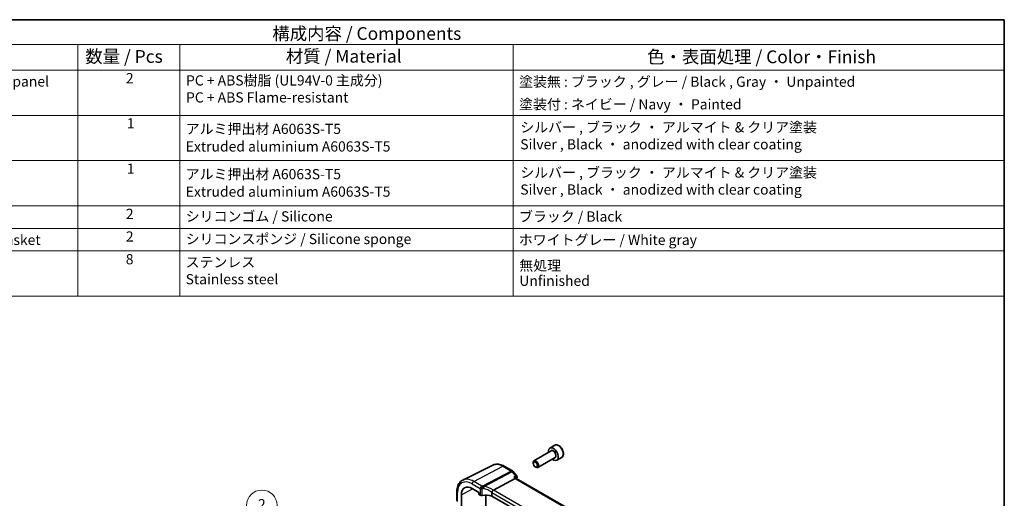
# Model space of a CAD drawing. Units: millimetres. Extents: x 29 to 4174, y 16 to 718.
# Drawn here: x 425 to 811, y 390 to 578 of the extents above; entities that cross this region are included whole.
import ezdxf

# ---------------------------------------------------------------- set-up
doc = ezdxf.new("R2010")
doc.units = ezdxf.units.MM
doc.header["$LTSCALE"] = 2
for name, color, linetype, lineweight in [('Border (ISO)', 7, 'Continuous', 35), ('Symbol (ISO)', 7, 'Continuous', 18), ('Visible (ISO)', 7, 'Continuous', 35), ('Visible Narrow (ISO)', 7, 'Continuous', 25)]:
    doc.layers.add(name, color=color, linetype=linetype, lineweight=lineweight)
doc.layers.add('Symbol (TK)', color=100, linetype='Continuous', lineweight=18, true_color=0x00ff3f)
doc.styles.add('Note Text (TK)', font='MS PGothic.ttf')
doc.styles.add('Note Text (TK2)', font='MS PGothic.ttf')

# ---------------------------------------------------------------- blocks, each defined once
blk = doc.blocks.new('図面枠 tk図枠')
at = {"layer": 'Border (ISO)'}
for p, q in [((14.5, 289), (405.5, 289)), ((405.5, 289), (405.5, 8))]:
    blk.add_line(p, q, dxfattribs=at)
blk = doc.blocks.new('バルーン1')
at = {"layer": 'Symbol (TK)', "color": 100, "true_color": 0x00ff40}
for p, q in [((267.18, 184.4), (261.83, 191.41)), ((266.79, 184.1), (268.7, 182.42)), ((267.18, 184.4), (268.7, 182.42)), ((268.7, 182.42), (267.58, 184.71))]:
    blk.add_line(p, q, dxfattribs=at)
at = {"layer": 'Symbol (TK)'}
blk.add_circle((260.01, 193.79), 3, dxfattribs=at)
at = {"layer": 'Symbol (TK)', "color": 7, "insert": (260.01, 193.77), "char_height": 2, "attachment_point": 5, "line_spacing_factor": 0.25, "style": 'Note Text (TK2)'}
blk.add_mtext('2', dxfattribs=at)
blk = doc.blocks.new('構成内容1')
at = {"layer": 'Symbol (ISO)'}
for p, q in [((0, 0), (-248.25, 0)), ((0, 0), (0, -54.21)), ((0, -4.84), (-248.25, -4.84)), ((-181.55, -4.84), (-181.55, -9.88)), ((-181.55, -4.84), (-181.55, -54.21)), ((-161.55, -4.84), (-161.55, -54.21)), ((-96.27, -4.84), (-96.27, -54.21)), ((0, -9.88), (-248.25, -9.88)), ((0, -18.75), (-248.25, -18.75)), ((-248.25, -27.61), (0, -27.61)), ((0, -36.48), (-248.25, -36.48)), ((-248.25, -36.48), (0, -36.48)), ((0, -40.91), (-248.25, -40.91)), ((0, -45.34), (-248.25, -45.34)), ((0, -54.21), (-248.25, -54.21))]:
    blk.add_line(p, q, dxfattribs=at)
at = {"layer": 'Symbol (ISO)', "color": 7, "style": 'Note Text (TK)'}
blk.add_text('構成内容 / Components', height=2.5, dxfattribs=at).set_placement((-143.44, -3.96))
at = {"layer": 'Symbol (ISO)', "color": 7, "attachment_point": 7, "line_spacing_factor": 0.25}
for s, insert, char_height, style in [('数量 / Pcs', (-180.09, -9.24), 2.5, 'Note Text (TK)'), ('材質 / Material', (-140.79, -9.2), 2.5, 'Note Text (TK)'), ('色・表面処理 / Color・Finish', (-69.99, -9.31), 2.5, 'Note Text (TK)'), ('フランジ付側板 / Flanged end panel', (-232.08, -13.73), 2, 'Note Text (TK2)'), ('2', (-172.14, -13.09), 2, 'Note Text (TK2)'), ('塗装無 : ブラック , グレー / Black , Gray ・ Unpainted', (-95.08, -13.78), 2, 'Note Text (TK2)'), ('塗装付 : ネイビー / Navy ・ Painted', (-95.08, -18.21), 2, 'Note Text (TK2)'), ('2', (-172.14, -39.69), 2, 'Note Text (TK2)'), ('シリコンゴム / Silicone', (-160.4, -40.18), 2, 'Note Text (TK2)'), ('ブラック / Black', (-95.1, -40.21), 2, 'Note Text (TK2)'), ('カバー用ガスケット / Cover gasket', (-232.09, -44.79), 2, 'Note Text (TK2)'), ('2', (-172.14, -44.12), 2, 'Note Text (TK2)'), ('ホワイトグレー / White gray', (-95.13, -44.79), 2, 'Note Text (TK2)'), ('8', (-172.15, -48.58), 2, 'Note Text (TK2)')]:
    blk.add_mtext(s, dxfattribs=dict(at, insert=insert, char_height=char_height, style=style))
at = {"layer": 'Symbol (ISO)', "color": 7, "char_height": 2, "attachment_point": 7, "style": 'Note Text (TK2)'}
for s, insert in [('PC + ABS樹脂 (UL94V-0 主成分)\\PPC + ABS Flame-resistant', (-160.35, -16.86)), ('1', (-171.96, -21.95)), ('アルミ押出材 A6063S-T5', (-160.4, -23.03)), ('シルバー , ブラック ・ アルマイト & クリア塗装\\PSilver , Black ・ anodized with clear coating', (-94.85, -26.05)), ('Extruded aluminium A6063S-T5', (-160.4, -26.47)), ('1', (-171.96, -30.82)), ('シルバー , ブラック ・ アルマイト & クリア塗装\\PSilver , Black ・ anodized with clear coating', (-94.85, -34.92)), ('アルミ押出材 A6063S-T5', (-160.4, -31.9)), ('Extruded aluminium A6063S-T5', (-160.4, -35.33)), ('シリコンスポンジ / Silicone sponge', (-160.4, -44.61)), ('ステンレス \\PStainless steel', (-160.43, -52.49)), ('無処理', (-95.04, -49.82)), ('Unfinished', (-95.04, -52.8))]:
    blk.add_mtext(s, dxfattribs=dict(at, insert=insert))

msp = doc.modelspace()

# ---------------------------------------------------------------- linework, layer by layer
at = {"layer": 'Visible (ISO)'}
for p, q in [((634.8091, 411.1829), (632.8999, 410.0807)), ((633.4542, 408.9573), (626.6708, 405.0409)), ((634.9542, 406.3592), (628.1708, 402.4428)), ((637.5591, 406.4198), (635.6499, 405.3175)), ((610.6128, 403.3917), (598.7415, 397.5181)), ((614.976, 402.9376), (618.1956, 401.0787)), ((626.3601, 404.1038), (626.3601, 404.3542)), ((627.2039, 402.6423), (627.4208, 402.5171)), ((610.795, 393.6091), (619.3223, 398.1332)), ((618.4515, 400.8673), (619.8337, 399.2714)), ((619.7643, 398.1746), (619.6427, 398.315)), ((700.611, 351.4977), (619.7366, 398.1906)), ((602.4551, 394.1893), (605.1096, 392.6568)), ((596.453, 392.9846), (596.453, 389.3604)), ((598.245, 381.3751), (598.245, 391.7586)), ((605.1096, 392.6568), (605.1096, 392.0035)), ((605.2509, 391.7587), (605.6362, 391.5363)), ((607.7584, 375.8826), (607.7584, 391.5555)), ((610.2071, 392.6089), (610.2071, 391.2612)), ((690.8697, 344.6906), (610.2071, 391.2612))]:
    msp.add_line(p, q, dxfattribs=at)
for centre, start, end in [((617.6956, 400.2127), 40.893395, 60), ((619.0777, 398.6168), 345.564357, 40.893395)]:
    msp.add_arc(centre, 1, start, end, dxfattribs=at)
for centre, major_axis, ratio, start_param, end_param in [((634.2749, 407.6991), (1.375, -2.3816), 0.57735027, 5.28932033, 10.41864294), ((627.4208, 403.7418), (0.75, -1.299), 0.57735027, 5.49778714, 10.21017612), ((619.1186, 397.3927), (-0.6441, -0.7798), 0.43116621, 3.21403058, 3.94706886), ((602.4551, 389.3279), (-2.977, 5.1563), 0.57735027, 5.49778714, 7.06858347), ((611.8987, 392.2854), (-1.1476, 1.2933), 0.35629853, 6.19695693, 6.29764779), ((605.2511, 391.922), (-0.1, 0.1732), 0.5780539, 0.78600715, 2.3555855), ((606.1665, 391.8211), (0.7499, -0.0219), 0.55686057, 3.94326714, 5.07661631), ((608.1271, 388.7697), (-4.9993, 0.1461), 0.55686057, 4.29962785, 5.07661631)]:
    msp.add_ellipse(centre, major_axis=major_axis, ratio=ratio, start_param=start_param, end_param=end_param, dxfattribs=at)
msp.add_ellipse((627.2039, 403.6166), major_axis=(-0.5966, 1.0334), ratio=0.57735027, dxfattribs=at)
for points, knots in [([(637.5591, 406.4198), (637.7075, 406.5055), (637.8351, 406.6258), (638.0426, 406.9248), (638.118, 407.1069), (638.2147, 407.528), (638.2279, 407.772), (638.1859, 408.2887), (638.1283, 408.5623), (637.9503, 409.1053), (637.8303, 409.3747), (637.5407, 409.8847), (637.3714, 410.1253), (636.9979, 410.5564), (636.7936, 410.7467), (636.3652, 411.0574), (636.141, 411.1774), (635.6945, 411.3246), (635.4714, 411.3541), (635.0988, 411.3108), (634.9457, 411.2618), (634.8091, 411.1829)], [5.43251469, 5.43251469, 5.43251469, 5.43251469, 5.69830906, 5.69830906, 5.98793357, 5.98793357, 6.31602848, 6.31602848, 6.65473935, 6.65473935, 6.99087254, 6.99087254, 7.32543194, 7.32543194, 7.66134739, 7.66134739, 7.99999964, 7.99999964, 8.32959928, 8.32959928, 8.57410734, 8.57410734, 8.57410734, 8.57410734]), ([(614.976, 402.9376), (614.6878, 403.1039), (614.3955, 403.2479), (613.8056, 403.4857), (613.508, 403.5797), (612.9114, 403.7115), (612.6122, 403.7494), (612.0186, 403.7619), (611.724, 403.7363), (611.1516, 403.6159), (610.8738, 403.5208), (610.6128, 403.3917)], [1.570796327, 1.570796327, 1.570796327, 1.570796327, 1.720462683, 1.720462683, 1.870129039, 1.870129039, 2.019795395, 2.019795395, 2.169461751, 2.169461751, 2.319128107, 2.319128107, 2.319128107, 2.319128107]), ([(596.453, 392.9846), (596.453, 393.3878), (596.4817, 393.779), (596.5993, 394.5293), (596.6882, 394.8883), (596.9293, 395.5646), (597.0816, 395.8819), (597.4513, 396.4621), (597.6689, 396.7248), (598.1642, 397.1789), (598.4418, 397.3698), (598.7415, 397.5181)], [3.141592654, 3.141592654, 3.141592654, 3.141592654, 3.306085563, 3.306085563, 3.470578472, 3.470578472, 3.635071382, 3.635071382, 3.799564291, 3.799564291, 3.9640572, 3.9640572, 3.9640572, 3.9640572]), ([(618.7895, 398.7484), (618.7914, 398.748), (618.7933, 398.7475), (618.9107, 398.7199), (619.0222, 398.6857), (619.2272, 398.6056), (619.3218, 398.5598), (619.4995, 398.451), (619.5812, 398.3861), (619.6427, 398.315)], [-0.164257482, -0.164257482, -0.164257482, -0.164257482, -0.16365388, -0.16365388, -0.126858757, -0.126858757, -0.091273567, -0.091273567, -0.051891593, -0.051891593, -0.051891593, -0.051891593]), ([(610.2098, 392.6418), (610.2228, 392.7167), (610.2483, 392.7976), (610.3164, 392.9633), (610.3579, 393.0465), (610.4556, 393.2152), (610.5114, 393.2984), (610.6283, 393.4513), (610.6882, 393.5185), (610.7445, 393.5727)], [-0.118844519, -0.118844519, -0.118844519, -0.118844519, -0.089623405, -0.089623405, -0.061339822, -0.061339822, -0.031104575, -0.031104575, 0, 0, 0, 0])]:
    msp.add_open_spline(points, degree=3, knots=knots, dxfattribs=at)
for points in [[(620.0462, 398.3675), (620.0196, 398.2643), (619.9932, 398.161), (619.967, 398.0576)], [(610.2098, 392.6418), (610.208, 392.6311), (610.2071, 392.6201), (610.2071, 392.6089)]]:
    msp.add_open_spline(points, degree=3, dxfattribs=at)
at = {"layer": 'Visible Narrow (ISO)'}
for p, q in [((603.0504, 396.9841), (614.513, 402.9083)), ((614.513, 402.9083), (617.7326, 401.0494)), ((617.7326, 401.0494), (606.7076, 395.2002)), ((607.1892, 395.0197), (618.0484, 400.781)), ((618.0484, 400.781), (619.4305, 399.1851)), ((618.7895, 398.7484), (619.3223, 398.1332)), ((619.3223, 398.1332), (700.2133, 351.4307)), ((598.245, 391.7586), (602.6022, 394.1044)), ((602.4551, 395.9881), (605.6362, 394.1515)), ((606.2491, 395.1373), (603.0504, 396.9841)), ((605.6362, 394.1515), (605.6362, 391.5363)), ((606.4222, 391.4231), (606.4222, 394.0506)), ((691.4724, 347.03), (610.795, 393.6091)), ((596.6873, 389.1056), (596.6873, 392.658)), ((610.2071, 392.6089), (690.8697, 346.0383))]:
    msp.add_line(p, q, dxfattribs=at)
for centre, major_axis, ratio, start_param, end_param in [((634.2749, 407.6991), (0.8, -1.3856), 0.57735027, 5.92776411, 9.78019916), ((634.2042, 407.6583), (-0.75, 1.299), 0.57735027, 3.14159265, 6.28318531), ((636.1841, 408.8014), (-1.375, 2.3816), 0.57735027, 3.14159265, 6.28318531), ((614.513, 396.2895), (-4.0532, 7.0203), 0.57735027, 5.49778714, 6.24611892), ((614.476, 402.0716), (0.5, 0.866), 0.57735027, 0, 0.73303829), ((602.4551, 389.3279), (-4.0785, 7.0641), 0.57735027, 5.49778714, 7.06858347), ((603.0504, 389.6716), (-4.4779, 7.756), 0.57735027, 5.49778714, 6.24611892), ((617.6956, 400.2127), (0.5, 0.866), 0.57735027, 0, 0.73303829), ((617.6956, 400.2127), (0.4687, -0.8834), 0.61386143, 1.91421598, 2.37721657), ((617.6956, 400.2127), (0.7559, 0.6547), 0.25819889, 0, 0.87791414), ((619.0777, 398.6168), (0.7559, 0.6547), 0.25819889, 0, 0.87791414), ((619.0777, 398.6168), (0.563, -0.8264), 0.63534169, 0.59381548, 1.84529888), ((619.0777, 398.6168), (0.9684, -0.2493), 0.70358112, 5.85181017, 6.28318531), ((603.0208, 396.3147), (-0.4, -0.6928), 0.57735027, 3.87463094, 5.49778714), ((606.1665, 394.4577), (-0.75, 0), 0.57735027, 0.78539816, 1.91874733), ((608.1548, 392.1117), (-5.7484, 0.2481), 0.54637912, 4.9947923, 5.07379044), ((606.2213, 394.5098), (-0.1199, 0.7404), 0.29756146, 4.08047206, 5.67392023), ((608.1271, 391.4841), (4.9982, -0.2463), 0.54162528, 1.85630629, 1.93530443), ((606.6554, 394.5696), (-0.0854, 0.7451), 0.23489729, 4.08919759, 5.68629955), ((606.6799, 394.5726), (0.0972, -0.7437), 0.25668582, 1.06609098, 2.54081672), ((608.1271, 389.4528), (-4.3312, 3.8011), 0.6572023, 4.80589814, 5.49437301), ((608.4093, 389.9075), (-5.2012, 3.8133), 0.67305545, 4.75641322, 5.38274363), ((597.253, 392.9846), (-0.8, 0), 0.57735027, 0, 0.78539816)]:
    msp.add_ellipse(centre, major_axis=major_axis, ratio=ratio, start_param=start_param, end_param=end_param, dxfattribs=at)
msp.add_open_spline([(619.4305, 399.1851), (619.2169, 399.0395), (619.0032, 398.894), (618.7895, 398.7484)], degree=3, dxfattribs=at)
for points, knots in [([(606.2491, 395.1373), (606.1735, 395.1007), (606.0973, 395.0471), (605.9301, 394.8901), (605.8419, 394.7757), (605.7207, 394.5486), (605.6802, 394.4419), (605.6434, 394.2739), (605.6362, 394.2107), (605.6362, 394.1515)], [-0.04171717873, -0.04171717873, -0.04171717873, -0.04171717873, -0.03955858216, -0.03955858216, -0.03671465087, -0.03671465087, -0.03452701142, -0.03452701142, -0.03315973676, -0.03315973676, -0.03315973676, -0.03315973676]), ([(606.4222, 394.0506), (606.4222, 394.0543), (606.4228, 394.0581), (606.4256, 394.068), (606.4288, 394.0739), (606.4382, 394.086), (606.445, 394.0915), (606.4581, 394.0983), (606.464, 394.1003), (606.4699, 394.1012)], [0.03315973676, 0.03315973676, 0.03315973676, 0.03315973676, 0.03452701142, 0.03452701142, 0.03671465087, 0.03671465087, 0.03955858216, 0.03955858216, 0.04171717873, 0.04171717873, 0.04171717873, 0.04171717873]), ([(606.7076, 395.2002), (606.7036, 395.1997), (606.6995, 395.1992), (606.6913, 395.1982), (606.6872, 395.1977), (606.6832, 395.1972)], [0, 0, 0, 0, 0.00127115493, 0.00127115493, 0.00254230987, 0.00254230987, 0.00254230987, 0.00254230987]), ([(607.1892, 395.0197), (607.1304, 395.0515), (607.07, 395.0798), (606.9494, 395.1289), (606.8894, 395.15), (606.7884, 395.1801), (606.7487, 395.1906), (606.7076, 395.2002)], [-0.0001484896, -0.0001484896, -0.0001484896, -0.0001484896, 0.0102847166, 0.0102847166, 0.0201063893, 0.0201063893, 0.0262449347, 0.0262449347, 0.0262449347, 0.0262449347]), ([(606.8474, 394.1511), (606.8554, 394.1644), (606.8632, 394.1781), (606.8788, 394.206), (606.8864, 394.2203), (606.8939, 394.2349)], [-0.00254230987, -0.00254230987, -0.00254230987, -0.00254230987, -0.00127115493, -0.00127115493, 0, 0, 0, 0]), ([(606.8939, 394.2349), (606.9303, 394.3052), (606.9619, 394.3743), (607.0359, 394.5484), (607.0735, 394.6504), (607.1396, 394.8459), (607.1673, 394.9385), (607.1892, 395.0197)], [-0.0262449347, -0.0262449347, -0.0262449347, -0.0262449347, -0.0201063893, -0.0201063893, -0.0102847166, -0.0102847166, 0.0001484896, 0.0001484896, 0.0001484896, 0.0001484896])]:
    msp.add_open_spline(points, degree=3, knots=knots, dxfattribs=at)

# ---------------------------------------------------------------- block references
at = {"xscale": 2, "yscale": 2, "zscale": 2}
for name, p in [('図面枠 tk図枠', (0, 0)), ('構成内容1', (811, 578))]:
    msp.add_blockref(name, p, dxfattribs=at)
at = {"layer": 'Symbol (TK)', "xscale": 2, "yscale": 2, "zscale": 2}
msp.add_blockref('バルーン1', (0, 0), dxfattribs=at)

doc.saveas('drawing.dxf')
